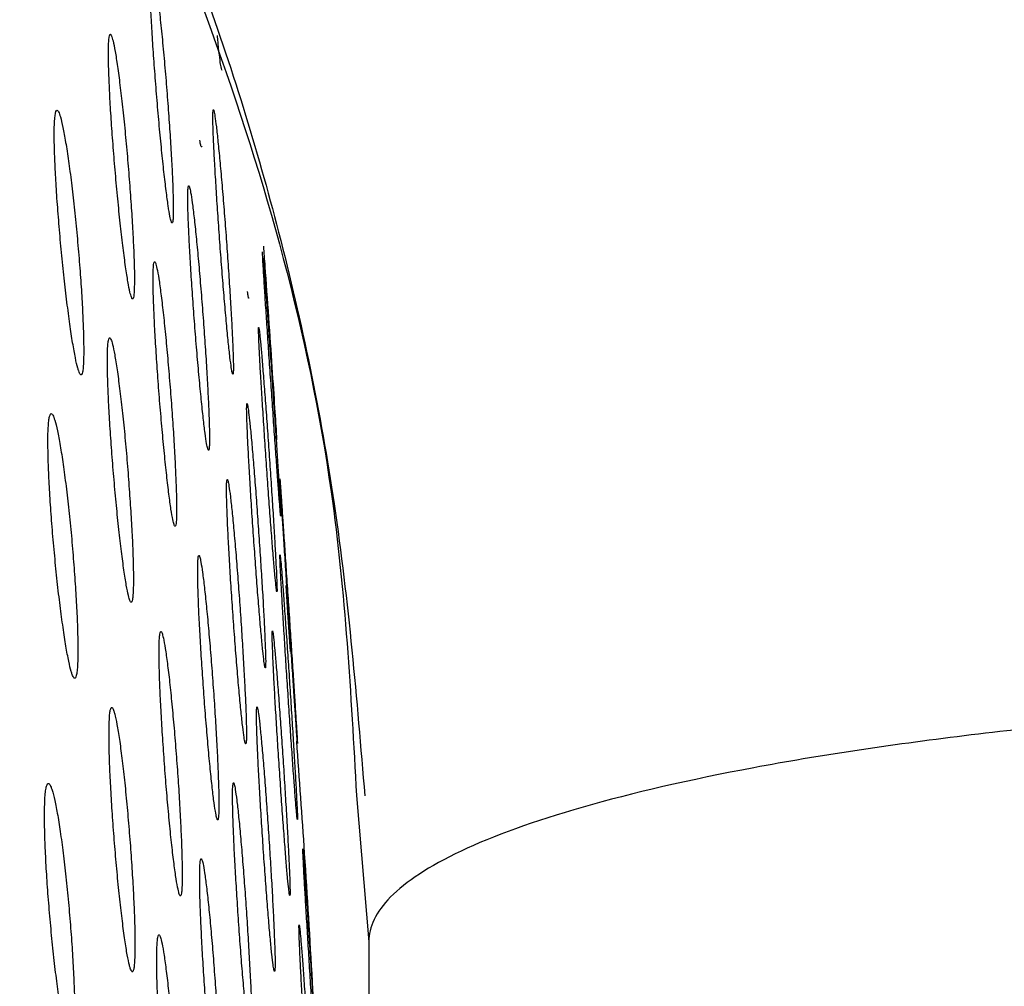
# Model space of a CAD drawing. Units: inches. Extents: x -661 to -51, y 1729 to 3048.
# Drawn here: x -151 to -139, y 2129 to 2141 of the extents above; entities that cross this region are included whole.
import ezdxf

# ---------------------------------------------------------------- set-up
doc = ezdxf.new("R2010")
doc.units = ezdxf.units.IN
doc.header["$MEASUREMENT"] = 0

# ---------------------------------------------------------------- blocks, each defined once
blk = doc.blocks.new('A$Cbecb5503')
for p, q in [((404.256, 97.328), (404.728, 97.361)), ((404.728, 97.361), (405.052, 97.383)), ((402.526, 96.537), (400.768, 96.39)), ((400.768, 96.39), (271.461, 96.39))]:
    blk.add_line(p, q)
for points, knots in [([(401.306, 65.034), (403.802, 65.13), (408.738, 65.32), (415.937, 66.703), (422.67, 68.765), (428.769, 71.411), (434.135, 74.411), (438.239, 77.232), (441.462, 79.789), (444.168, 82.173), (447.11, 85.09), (450.293, 88.704), (453.421, 92.873), (456.4, 97.601), (459.122, 102.847), (461.591, 108.901), (463.602, 115.773), (465.024, 123.424), (465.208, 128.798), (465.303, 131.58)], [0, 0, 0, 0, 0.073594, 0.145608, 0.215472, 0.280815, 0.340967, 0.395969, 0.426881, 0.4616, 0.501659, 0.548157, 0.602386, 0.653815, 0.711143, 0.774504, 0.843911, 0.919202, 1, 1, 1, 1]), ([(434.396, 131.58), (434.31, 129.681), (434.149, 126.087), (432.983, 121.135), (431.46, 116.971), (429.614, 113.299), (427.607, 110.207), (425.463, 107.547), (423.306, 105.307), (420.895, 103.214), (418.124, 101.242), (415.197, 99.582), (412.211, 98.318), (409.205, 97.396), (405.929, 96.721), (403.687, 96.534), (402.52, 96.437)], [0, 0, 0, 0, 0.105513, 0.199621, 0.281868, 0.352362, 0.428856, 0.48792, 0.54405, 0.603816, 0.66782, 0.736409, 0.79347, 0.856364, 0.925225, 1, 1, 1, 1]), ([(434.634, 131.58), (434.547, 129.664), (434.367, 125.728), (432.871, 119.851), (430.382, 114.105), (426.829, 108.795), (422.394, 104.245), (417.309, 100.652), (411.86, 98.17), (406.879, 96.776), (403.747, 96.604), (402.526, 96.537)], [0, 0, 0, 0, 0.108624, 0.223119, 0.342034, 0.463534, 0.585564, 0.703932, 0.819034, 0.929408, 1, 1, 1, 1]), ([(399.495, 99.96), (399.493, 99.963), (399.489, 99.969), (399.495, 99.978), (399.51, 99.989), (399.535, 100), (399.587, 100.018), (399.688, 100.043), (399.869, 100.078), (400.095, 100.113), (400.359, 100.149), (400.651, 100.182), (400.959, 100.213), (401.273, 100.24), (401.579, 100.262), (401.867, 100.277), (402.124, 100.286), (402.342, 100.288), (402.492, 100.283), (402.587, 100.274), (402.644, 100.263), (402.66, 100.254), (402.668, 100.249)], [0, 0, 0, 0, 0.025264, 0.050267, 0.075165, 0.100112, 0.125261, 0.187675, 0.250285, 0.312785, 0.375335, 0.437766, 0.500262, 0.562761, 0.625133, 0.687634, 0.749978, 0.812371, 0.874869, 0.916621, 0.958089, 1, 1, 1, 1]), ([(402.668, 100.249), (402.67, 100.246), (402.674, 100.24), (402.668, 100.23), (402.653, 100.219), (402.628, 100.208), (402.576, 100.19), (402.475, 100.163), (402.294, 100.129), (402.068, 100.093), (401.803, 100.058), (401.512, 100.025), (401.203, 99.995), (400.89, 99.969), (400.584, 99.948), (400.296, 99.933), (400.038, 99.925), (399.82, 99.923), (399.671, 99.928), (399.576, 99.937), (399.518, 99.947), (399.503, 99.956), (399.495, 99.96)], [0, 0, 0, 0, 0.025211, 0.050184, 0.07508, 0.100057, 0.125277, 0.187755, 0.250289, 0.312893, 0.375337, 0.437857, 0.500268, 0.562652, 0.62513, 0.687553, 0.749979, 0.812381, 0.874866, 0.916746, 0.95821, 1, 1, 1, 1]), ([(403.941, 99.916), (403.939, 99.919), (403.935, 99.924), (403.94, 99.934), (403.956, 99.943), (403.981, 99.954), (404.033, 99.971), (404.134, 99.996), (404.315, 100.029), (404.541, 100.064), (404.805, 100.1), (405.097, 100.134), (405.406, 100.165), (405.719, 100.193), (406.025, 100.216), (406.313, 100.233), (406.57, 100.243), (406.788, 100.247), (406.938, 100.244), (407.033, 100.236), (407.09, 100.227), (407.106, 100.218), (407.113, 100.214)], [0, 0, 0, 0, 0.025312, 0.050338, 0.075234, 0.100155, 0.125255, 0.187635, 0.250279, 0.312769, 0.375325, 0.437761, 0.500262, 0.562779, 0.625135, 0.687595, 0.749977, 0.812417, 0.874881, 0.916509, 0.957971, 1, 1, 1, 1]), ([(407.113, 100.214), (407.116, 100.211), (407.12, 100.206), (407.114, 100.196), (407.099, 100.186), (407.074, 100.175), (407.022, 100.158), (406.921, 100.132), (406.739, 100.098), (406.514, 100.063), (406.249, 100.028), (405.958, 99.994), (405.649, 99.963), (405.336, 99.937), (405.03, 99.915), (404.742, 99.898), (404.485, 99.888), (404.266, 99.885), (404.117, 99.888), (404.021, 99.895), (403.964, 99.904), (403.949, 99.912), (403.941, 99.916)], [0, 0, 0, 0, 0.025305, 0.050324, 0.075213, 0.100134, 0.125249, 0.187702, 0.250269, 0.312905, 0.375323, 0.437835, 0.500256, 0.562658, 0.62512, 0.687511, 0.749975, 0.812435, 0.874867, 0.916641, 0.958103, 1, 1, 1, 1]), ([(407.589, 99.841), (407.587, 99.843), (407.583, 99.848), (407.589, 99.857), (407.604, 99.866), (407.629, 99.876), (407.681, 99.892), (407.782, 99.916), (407.963, 99.948), (408.189, 99.983), (408.454, 100.017), (408.746, 100.051), (409.054, 100.083), (409.367, 100.111), (409.674, 100.135), (409.961, 100.154), (410.218, 100.165), (410.436, 100.171), (410.586, 100.169), (410.681, 100.163), (410.738, 100.155), (410.754, 100.147), (410.761, 100.143)], [0, 0, 0, 0, 0.025288, 0.050302, 0.075199, 0.100134, 0.125263, 0.187687, 0.250278, 0.312731, 0.375318, 0.43777, 0.500255, 0.562727, 0.625123, 0.687627, 0.749977, 0.812419, 0.874866, 0.916611, 0.958082, 1, 1, 1, 1]), ([(410.761, 100.143), (410.764, 100.141), (410.768, 100.135), (410.762, 100.127), (410.747, 100.117), (410.722, 100.107), (410.67, 100.09), (410.568, 100.066), (410.387, 100.033), (410.161, 99.998), (409.897, 99.963), (409.605, 99.93), (409.297, 99.899), (408.983, 99.871), (408.677, 99.848), (408.39, 99.831), (408.133, 99.82), (407.915, 99.815), (407.765, 99.816), (407.67, 99.822), (407.612, 99.83), (407.597, 99.837), (407.589, 99.841)], [0, 0, 0, 0, 0.025163, 0.050113, 0.07501, 0.100012, 0.125281, 0.187772, 0.250295, 0.312875, 0.375332, 0.437857, 0.500265, 0.562691, 0.625129, 0.687507, 0.749977, 0.812408, 0.87487, 0.916703, 0.958162, 1, 1, 1, 1]), ([(400.409, 99.224), (400.407, 99.226), (400.402, 99.231), (400.408, 99.239), (400.423, 99.247), (400.449, 99.256), (400.501, 99.271), (400.602, 99.292), (400.783, 99.321), (401.009, 99.351), (401.274, 99.382), (401.566, 99.412), (401.875, 99.439), (402.188, 99.464), (402.494, 99.484), (402.782, 99.499), (403.038, 99.509), (403.256, 99.512), (403.405, 99.51), (403.501, 99.504), (403.558, 99.497), (403.573, 99.49), (403.581, 99.486)], [0, 0, 0, 0, 0.025261, 0.050262, 0.07516, 0.100111, 0.125271, 0.187685, 0.250292, 0.312753, 0.375328, 0.437752, 0.500255, 0.562729, 0.625121, 0.687576, 0.74997, 0.812413, 0.874868, 0.916625, 0.958095, 1, 1, 1, 1]), ([(403.581, 99.486), (403.583, 99.484), (403.588, 99.479), (403.582, 99.471), (403.567, 99.462), (403.541, 99.453), (403.489, 99.438), (403.388, 99.416), (403.207, 99.387), (402.981, 99.356), (402.716, 99.326), (402.424, 99.297), (402.115, 99.27), (401.802, 99.246), (401.496, 99.226), (401.209, 99.211), (400.952, 99.202), (400.734, 99.199), (400.585, 99.201), (400.489, 99.207), (400.432, 99.214), (400.417, 99.221), (400.409, 99.224)], [0, 0, 0, 0, 0.025239, 0.050227, 0.075122, 0.100083, 0.125269, 0.187759, 0.250293, 0.312901, 0.37533, 0.437832, 0.500254, 0.56269, 0.625118, 0.687498, 0.749967, 0.812405, 0.874868, 0.916701, 0.958161, 1, 1, 1, 1]), ([(404.855, 99.238), (404.853, 99.241), (404.848, 99.245), (404.854, 99.252), (404.869, 99.26), (404.895, 99.269), (404.947, 99.283), (405.048, 99.303), (405.229, 99.332), (405.455, 99.362), (405.72, 99.393), (406.012, 99.423), (406.321, 99.451), (406.634, 99.477), (406.94, 99.498), (407.227, 99.515), (407.484, 99.526), (407.702, 99.532), (407.851, 99.531), (407.946, 99.526), (408.004, 99.52), (408.019, 99.513), (408.027, 99.51)], [0, 0, 0, 0, 0.02527, 0.050276, 0.075173, 0.10012, 0.125271, 0.187691, 0.250291, 0.312744, 0.375325, 0.437747, 0.500251, 0.562705, 0.625119, 0.687608, 0.749971, 0.812401, 0.874869, 0.916636, 0.958106, 1, 1, 1, 1]), ([(408.027, 99.51), (408.029, 99.508), (408.033, 99.504), (408.028, 99.496), (408.012, 99.488), (407.987, 99.479), (407.935, 99.465), (407.834, 99.444), (407.652, 99.415), (407.426, 99.384), (407.161, 99.353), (406.87, 99.323), (406.561, 99.295), (406.248, 99.271), (405.942, 99.25), (405.655, 99.233), (405.398, 99.223), (405.18, 99.218), (405.03, 99.218), (404.935, 99.223), (404.878, 99.229), (404.863, 99.235), (404.855, 99.238)], [0, 0, 0, 0, 0.025247, 0.05024, 0.075135, 0.100091, 0.125268, 0.187756, 0.250289, 0.312867, 0.375321, 0.437856, 0.500254, 0.56269, 0.625116, 0.687483, 0.749969, 0.812432, 0.874869, 0.916637, 0.958096, 1, 1, 1, 1]), ([(408.503, 99.223), (408.501, 99.225), (408.496, 99.229), (408.502, 99.235), (408.517, 99.243), (408.543, 99.251), (408.595, 99.264), (408.696, 99.284), (408.877, 99.312), (409.104, 99.342), (409.369, 99.373), (409.66, 99.403), (409.969, 99.432), (410.282, 99.458), (410.588, 99.481), (410.876, 99.499), (411.132, 99.511), (411.35, 99.518), (411.499, 99.519), (411.594, 99.516), (411.652, 99.51), (411.667, 99.504), (411.675, 99.501)], [0, 0, 0, 0, 0.025283, 0.050293, 0.07519, 0.10013, 0.12527, 0.187684, 0.250287, 0.312742, 0.375321, 0.437736, 0.500247, 0.562696, 0.625116, 0.687606, 0.749969, 0.812405, 0.874868, 0.916668, 0.95814, 1, 1, 1, 1]), ([(411.675, 99.501), (411.677, 99.499), (411.681, 99.495), (411.676, 99.488), (411.66, 99.481), (411.635, 99.472), (411.583, 99.459), (411.482, 99.438), (411.3, 99.41), (411.074, 99.38), (410.809, 99.349), (410.518, 99.319), (410.209, 99.29), (409.896, 99.265), (409.59, 99.243), (409.302, 99.225), (409.046, 99.213), (408.828, 99.206), (408.679, 99.206), (408.583, 99.209), (408.526, 99.214), (408.511, 99.22), (408.503, 99.223)], [0, 0, 0, 0, 0.025188, 0.050153, 0.075051, 0.10004, 0.12528, 0.187754, 0.250298, 0.312878, 0.375328, 0.437846, 0.500251, 0.562701, 0.625118, 0.687517, 0.749969, 0.812383, 0.874868, 0.91672, 0.958179, 1, 1, 1, 1]), ([(405.769, 98.713), (405.766, 98.714), (405.762, 98.717), (405.768, 98.723), (405.783, 98.73), (405.808, 98.737), (405.86, 98.749), (405.962, 98.766), (406.143, 98.791), (406.37, 98.818), (406.635, 98.846), (406.926, 98.873), (407.235, 98.9), (407.548, 98.924), (407.854, 98.945), (408.141, 98.962), (408.398, 98.974), (408.615, 98.981), (408.765, 98.982), (408.86, 98.98), (408.917, 98.975), (408.933, 98.971), (408.94, 98.968)], [0, 0, 0, 0, 0.025275, 0.050281, 0.075177, 0.100122, 0.125273, 0.187698, 0.250296, 0.312743, 0.375322, 0.437715, 0.500244, 0.562687, 0.625111, 0.687566, 0.749965, 0.812419, 0.874868, 0.916655, 0.958128, 1, 1, 1, 1]), ([(408.94, 98.968), (408.943, 98.966), (408.947, 98.963), (408.941, 98.957), (408.926, 98.951), (408.901, 98.943), (408.849, 98.931), (408.747, 98.913), (408.566, 98.888), (408.339, 98.861), (408.074, 98.833), (407.782, 98.806), (407.474, 98.78), (407.161, 98.756), (406.855, 98.735), (406.567, 98.719), (406.311, 98.707), (406.094, 98.7), (405.944, 98.699), (405.849, 98.701), (405.792, 98.705), (405.776, 98.71), (405.769, 98.713)], [0, 0, 0, 0, 0.025251, 0.050247, 0.075144, 0.100098, 0.125269, 0.187744, 0.250298, 0.312875, 0.37532, 0.437838, 0.500243, 0.562704, 0.625111, 0.687518, 0.749962, 0.812358, 0.874868, 0.916728, 0.958186, 1, 1, 1, 1]), ([(409.417, 98.749), (409.414, 98.751), (409.41, 98.753), (409.416, 98.759), (409.431, 98.765), (409.456, 98.772), (409.508, 98.783), (409.61, 98.8), (409.791, 98.824), (410.018, 98.851), (410.283, 98.879), (410.575, 98.907), (410.883, 98.934), (411.197, 98.959), (411.502, 98.981), (411.79, 98.999), (412.046, 99.012), (412.263, 99.021), (412.413, 99.024), (412.508, 99.022), (412.565, 99.019), (412.581, 99.015), (412.588, 99.013)], [0, 0, 0, 0, 0.025303, 0.050322, 0.075216, 0.100144, 0.125265, 0.18771, 0.250295, 0.312738, 0.375316, 0.437691, 0.500238, 0.5627, 0.625111, 0.687561, 0.749963, 0.812427, 0.874871, 0.916646, 0.958118, 1, 1, 1, 1]), ([(412.588, 99.013), (412.591, 99.011), (412.595, 99.008), (412.589, 99.003), (412.574, 98.996), (412.549, 98.989), (412.497, 98.978), (412.395, 98.961), (412.214, 98.936), (411.987, 98.909), (411.722, 98.881), (411.43, 98.853), (411.122, 98.826), (410.808, 98.802), (410.503, 98.78), (410.216, 98.762), (409.959, 98.749), (409.742, 98.741), (409.592, 98.738), (409.497, 98.739), (409.44, 98.743), (409.424, 98.747), (409.417, 98.749)], [0, 0, 0, 0, 0.025271, 0.050276, 0.075171, 0.100114, 0.125262, 0.187734, 0.250294, 0.312869, 0.375315, 0.437824, 0.500237, 0.562728, 0.625109, 0.687499, 0.749961, 0.812385, 0.874869, 0.916686, 0.958143, 1, 1, 1, 1]), ([(397.675, 98.678), (397.672, 98.68), (397.668, 98.684), (397.674, 98.691), (397.689, 98.698), (397.714, 98.706), (397.766, 98.719), (397.868, 98.738), (398.049, 98.764), (398.275, 98.791), (398.54, 98.818), (398.832, 98.845), (399.141, 98.87), (399.454, 98.892), (399.76, 98.911), (400.048, 98.925), (400.304, 98.935), (400.522, 98.939), (400.671, 98.937), (400.766, 98.932), (400.823, 98.926), (400.839, 98.92), (400.846, 98.917)], [0, 0, 0, 0, 0.025237, 0.050227, 0.075126, 0.100092, 0.125281, 0.187694, 0.2503, 0.312746, 0.375332, 0.437762, 0.500253, 0.562672, 0.625115, 0.687608, 0.749968, 0.812371, 0.874865, 0.916709, 0.958183, 1, 1, 1, 1]), ([(400.846, 98.917), (400.849, 98.915), (400.853, 98.911), (400.847, 98.904), (400.832, 98.897), (400.807, 98.888), (400.755, 98.875), (400.653, 98.856), (400.472, 98.83), (400.246, 98.803), (399.981, 98.775), (399.689, 98.749), (399.38, 98.724), (399.067, 98.702), (398.761, 98.684), (398.474, 98.67), (398.217, 98.661), (397.999, 98.657), (397.85, 98.658), (397.755, 98.663), (397.698, 98.669), (397.682, 98.675), (397.675, 98.678)], [0, 0, 0, 0, 0.025218, 0.050199, 0.075097, 0.100071, 0.12528, 0.187771, 0.2503, 0.312895, 0.375332, 0.437861, 0.500252, 0.562653, 0.625112, 0.687547, 0.749966, 0.812357, 0.874863, 0.916775, 0.958238, 1, 1, 1, 1]), ([(401.323, 98.648), (401.321, 98.65), (401.316, 98.653), (401.322, 98.66), (401.337, 98.667), (401.362, 98.674), (401.414, 98.686), (401.516, 98.704), (401.697, 98.73), (401.924, 98.757), (402.189, 98.784), (402.48, 98.811), (402.789, 98.836), (403.102, 98.859), (403.408, 98.879), (403.696, 98.894), (403.952, 98.905), (404.17, 98.91), (404.319, 98.91), (404.414, 98.907), (404.471, 98.901), (404.487, 98.896), (404.494, 98.893)], [0, 0, 0, 0, 0.02525, 0.050246, 0.075144, 0.100103, 0.125279, 0.187698, 0.250298, 0.312738, 0.375327, 0.43775, 0.50025, 0.562666, 0.625112, 0.6876, 0.749967, 0.812384, 0.874865, 0.916697, 0.958171, 1, 1, 1, 1]), ([(404.494, 98.893), (404.497, 98.891), (404.501, 98.888), (404.495, 98.881), (404.48, 98.874), (404.455, 98.867), (404.403, 98.854), (404.301, 98.836), (404.12, 98.81), (403.894, 98.783), (403.628, 98.756), (403.337, 98.729), (403.028, 98.704), (402.715, 98.681), (402.409, 98.662), (402.121, 98.647), (401.865, 98.637), (401.648, 98.631), (401.498, 98.632), (401.403, 98.635), (401.346, 98.64), (401.33, 98.645), (401.323, 98.648)], [0, 0, 0, 0, 0.025236, 0.050224, 0.075121, 0.100085, 0.125274, 0.187761, 0.2503, 0.312889, 0.375326, 0.437843, 0.500246, 0.562687, 0.625113, 0.687535, 0.749964, 0.812348, 0.874866, 0.916766, 0.958226, 1, 1, 1, 1]), ([(406.682, 98.312), (406.68, 98.313), (406.676, 98.315), (406.682, 98.32), (406.697, 98.325), (406.722, 98.331), (406.774, 98.341), (406.876, 98.356), (407.057, 98.378), (407.284, 98.402), (407.549, 98.428), (407.841, 98.454), (408.149, 98.479), (408.463, 98.502), (408.768, 98.523), (409.055, 98.54), (409.312, 98.553), (409.529, 98.562), (409.678, 98.565), (409.773, 98.565), (409.831, 98.562), (409.846, 98.559), (409.854, 98.557)], [0, 0, 0, 0, 0.025276, 0.050282, 0.075176, 0.10012, 0.125273, 0.187725, 0.250302, 0.312738, 0.37532, 0.437691, 0.500239, 0.562679, 0.625107, 0.687543, 0.749961, 0.812429, 0.874869, 0.916662, 0.958135, 1, 1, 1, 1]), ([(409.854, 98.557), (409.856, 98.556), (409.86, 98.553), (409.854, 98.548), (409.839, 98.543), (409.814, 98.537), (409.762, 98.527), (409.661, 98.511), (409.479, 98.489), (409.252, 98.465), (408.987, 98.439), (408.695, 98.414), (408.387, 98.389), (408.074, 98.366), (407.768, 98.345), (407.481, 98.328), (407.225, 98.315), (407.007, 98.307), (406.858, 98.304), (406.763, 98.304), (406.705, 98.306), (406.69, 98.31), (406.682, 98.312)], [0, 0, 0, 0, 0.025246, 0.050241, 0.075139, 0.100097, 0.125271, 0.18775, 0.250301, 0.312869, 0.375319, 0.437833, 0.500238, 0.562729, 0.625105, 0.687498, 0.749958, 0.812391, 0.874868, 0.916695, 0.958151, 1, 1, 1, 1]), ([(398.588, 98.181), (398.586, 98.182), (398.582, 98.186), (398.588, 98.191), (398.603, 98.197), (398.628, 98.204), (398.68, 98.214), (398.782, 98.231), (398.963, 98.253), (399.189, 98.278), (399.454, 98.303), (399.746, 98.328), (400.055, 98.351), (400.368, 98.372), (400.674, 98.391), (400.962, 98.405), (401.218, 98.416), (401.435, 98.422), (401.584, 98.422), (401.679, 98.42), (401.737, 98.415), (401.752, 98.411), (401.76, 98.408)], [0, 0, 0, 0, 0.025254, 0.05025, 0.075146, 0.100103, 0.125277, 0.187711, 0.250307, 0.312735, 0.375326, 0.43772, 0.500245, 0.562678, 0.62511, 0.687569, 0.749963, 0.812388, 0.874866, 0.916706, 0.958181, 1, 1, 1, 1]), ([(401.76, 98.408), (401.762, 98.407), (401.766, 98.404), (401.761, 98.398), (401.745, 98.392), (401.72, 98.385), (401.668, 98.374), (401.567, 98.358), (401.385, 98.335), (401.159, 98.31), (400.893, 98.285), (400.602, 98.26), (400.293, 98.237), (399.98, 98.216), (399.674, 98.198), (399.387, 98.184), (399.13, 98.173), (398.913, 98.168), (398.764, 98.167), (398.669, 98.17), (398.611, 98.174), (398.596, 98.179), (398.588, 98.181)], [0, 0, 0, 0, 0.025235, 0.050223, 0.075122, 0.100087, 0.125276, 0.187775, 0.250306, 0.312883, 0.375325, 0.437848, 0.500244, 0.562696, 0.625107, 0.687518, 0.749961, 0.812365, 0.874864, 0.916752, 0.958213, 1, 1, 1, 1]), ([(402.236, 98.201), (402.234, 98.202), (402.23, 98.205), (402.236, 98.21), (402.251, 98.216), (402.276, 98.222), (402.328, 98.232), (402.43, 98.248), (402.611, 98.27), (402.838, 98.294), (403.103, 98.319), (403.395, 98.344), (403.703, 98.368), (404.017, 98.39), (404.322, 98.41), (404.61, 98.426), (404.866, 98.437), (405.083, 98.445), (405.232, 98.446), (405.328, 98.445), (405.385, 98.441), (405.4, 98.437), (405.408, 98.435)], [0, 0, 0, 0, 0.025258, 0.050255, 0.075152, 0.100106, 0.125278, 0.187721, 0.250305, 0.312733, 0.375324, 0.437712, 0.500244, 0.56267, 0.62511, 0.687566, 0.749963, 0.812397, 0.874869, 0.916679, 0.958153, 1, 1, 1, 1]), ([(405.408, 98.435), (405.41, 98.434), (405.414, 98.431), (405.409, 98.426), (405.393, 98.42), (405.368, 98.414), (405.316, 98.403), (405.215, 98.388), (405.033, 98.365), (404.807, 98.341), (404.541, 98.316), (404.25, 98.291), (403.941, 98.267), (403.628, 98.245), (403.322, 98.226), (403.035, 98.21), (402.779, 98.199), (402.561, 98.192), (402.412, 98.19), (402.317, 98.192), (402.259, 98.195), (402.244, 98.199), (402.236, 98.201)], [0, 0, 0, 0, 0.025233, 0.050221, 0.07512, 0.100086, 0.125276, 0.187766, 0.250304, 0.312876, 0.375324, 0.437848, 0.500242, 0.562705, 0.625108, 0.687519, 0.74996, 0.812368, 0.874868, 0.916719, 0.958177, 1, 1, 1, 1]), ([(410.33, 98.396), (410.328, 98.397), (410.324, 98.399), (410.33, 98.404), (410.345, 98.408), (410.37, 98.414), (410.394, 98.418), (410.406, 98.42)], [0, 0, 0, 0, 0.201856, 0.401501, 0.600216, 0.799291, 1, 1, 1, 1]), ([(407.596, 98.021), (407.594, 98.022), (407.589, 98.023), (407.595, 98.027), (407.61, 98.031), (407.636, 98.036), (407.688, 98.044), (407.789, 98.057), (407.971, 98.077), (408.197, 98.099), (408.463, 98.122), (408.755, 98.147), (409.063, 98.171), (409.377, 98.193), (409.682, 98.214), (409.969, 98.232), (410.225, 98.247), (410.442, 98.257), (410.592, 98.262), (410.687, 98.264), (410.744, 98.263), (410.76, 98.26), (410.767, 98.259)], [0, 0, 0, 0, 0.025272, 0.050274, 0.075167, 0.100114, 0.125275, 0.187749, 0.250308, 0.312743, 0.375319, 0.437677, 0.500236, 0.562657, 0.625103, 0.687516, 0.749959, 0.812451, 0.87487, 0.916652, 0.958126, 1, 1, 1, 1]), ([(410.767, 98.259), (410.77, 98.258), (410.774, 98.257), (410.768, 98.253), (410.753, 98.249), (410.728, 98.244), (410.676, 98.235), (410.574, 98.222), (410.392, 98.202), (410.166, 98.18), (409.9, 98.156), (409.608, 98.132), (409.3, 98.108), (408.987, 98.085), (408.681, 98.065), (408.394, 98.047), (408.138, 98.033), (407.921, 98.023), (407.771, 98.018), (407.676, 98.016), (407.619, 98.017), (407.604, 98.019), (407.596, 98.021)], [0, 0, 0, 0, 0.025241, 0.050234, 0.075134, 0.100095, 0.125273, 0.187756, 0.250306, 0.312857, 0.375318, 0.437833, 0.500235, 0.562741, 0.625101, 0.687495, 0.749956, 0.812407, 0.874869, 0.916664, 0.95812, 1, 1, 1, 1]), ([(411.244, 98.151), (411.256, 98.157), (411.279, 98.167), (411.474, 98.191), (411.651, 98.207), (411.664, 98.208)], [0, 0, 0, 0, 0.481883, 0.963537, 1, 1, 1, 1]), ([(399.502, 97.799), (399.5, 97.8), (399.496, 97.802), (399.501, 97.807), (399.517, 97.811), (399.542, 97.817), (399.594, 97.826), (399.695, 97.84), (399.877, 97.86), (400.103, 97.882), (400.368, 97.905), (400.66, 97.929), (400.969, 97.951), (401.283, 97.972), (401.588, 97.99), (401.875, 98.006), (402.131, 98.017), (402.349, 98.024), (402.498, 98.027), (402.593, 98.026), (402.65, 98.024), (402.666, 98.02), (402.673, 98.018)], [0, 0, 0, 0, 0.025252, 0.050246, 0.075141, 0.1001, 0.12528, 0.187733, 0.250309, 0.312735, 0.375326, 0.4377, 0.500242, 0.562661, 0.625107, 0.68754, 0.749961, 0.81242, 0.874869, 0.916669, 0.958144, 1, 1, 1, 1]), ([(402.673, 98.018), (402.676, 98.017), (402.68, 98.015), (402.674, 98.011), (402.659, 98.006), (402.634, 98), (402.582, 97.991), (402.48, 97.976), (402.299, 97.956), (402.072, 97.934), (401.807, 97.911), (401.515, 97.888), (401.206, 97.865), (400.893, 97.845), (400.587, 97.827), (400.3, 97.811), (400.044, 97.8), (399.827, 97.793), (399.677, 97.79), (399.582, 97.791), (399.525, 97.794), (399.51, 97.797), (399.502, 97.799)], [0, 0, 0, 0, 0.025213, 0.050192, 0.075093, 0.100071, 0.125282, 0.187786, 0.250312, 0.312868, 0.375325, 0.437856, 0.500243, 0.562721, 0.625105, 0.687498, 0.749959, 0.812401, 0.874867, 0.916689, 0.958146, 1, 1, 1, 1]), ([(403.15, 97.865), (403.148, 97.866), (403.144, 97.868), (403.149, 97.872), (403.165, 97.877), (403.19, 97.882), (403.242, 97.891), (403.343, 97.904), (403.525, 97.924), (403.751, 97.946), (404.017, 97.969), (404.309, 97.992), (404.617, 98.015), (404.931, 98.037), (405.236, 98.057), (405.523, 98.073), (405.779, 98.086), (405.997, 98.095), (406.146, 98.098), (406.241, 98.099), (406.298, 98.097), (406.314, 98.094), (406.321, 98.093)], [0, 0, 0, 0, 0.02526, 0.050257, 0.075152, 0.100106, 0.125278, 0.187742, 0.250309, 0.312738, 0.375323, 0.437688, 0.500239, 0.562659, 0.625105, 0.687524, 0.749959, 0.812436, 0.874869, 0.91666, 0.958134, 1, 1, 1, 1]), ([(406.321, 98.093), (406.324, 98.092), (406.328, 98.09), (406.322, 98.086), (406.307, 98.081), (406.282, 98.076), (406.23, 98.067), (406.128, 98.053), (405.947, 98.033), (405.72, 98.011), (405.455, 97.988), (405.163, 97.964), (404.854, 97.942), (404.541, 97.92), (404.235, 97.901), (403.948, 97.885), (403.692, 97.872), (403.475, 97.863), (403.326, 97.86), (403.23, 97.859), (403.173, 97.861), (403.158, 97.864), (403.15, 97.865)], [0, 0, 0, 0, 0.025233, 0.050222, 0.075122, 0.100088, 0.125276, 0.187768, 0.250307, 0.312869, 0.375322, 0.437842, 0.500238, 0.56273, 0.625103, 0.687498, 0.749957, 0.812397, 0.874868, 0.916682, 0.958138, 1, 1, 1, 1]), ([(404.064, 97.631), (404.062, 97.632), (404.057, 97.633), (404.063, 97.636), (404.078, 97.64), (404.104, 97.644), (404.156, 97.651), (404.257, 97.663), (404.439, 97.68), (404.665, 97.7), (404.931, 97.722), (405.223, 97.744), (405.531, 97.766), (405.845, 97.788), (406.15, 97.808), (406.437, 97.825), (406.693, 97.839), (406.91, 97.849), (407.06, 97.855), (407.155, 97.857), (407.212, 97.857), (407.227, 97.855), (407.235, 97.854)], [0, 0, 0, 0, 0.025232, 0.050214, 0.075109, 0.10008, 0.125287, 0.187771, 0.250317, 0.312736, 0.375325, 0.437694, 0.500241, 0.562625, 0.625101, 0.687517, 0.749961, 0.812456, 0.874868, 0.916646, 0.958122, 1, 1, 1, 1]), ([(407.235, 97.854), (407.237, 97.853), (407.241, 97.852), (407.236, 97.849), (407.22, 97.846), (407.195, 97.841), (407.143, 97.834), (407.042, 97.822), (406.86, 97.804), (406.633, 97.784), (406.368, 97.763), (406.076, 97.74), (405.767, 97.718), (405.454, 97.697), (405.148, 97.677), (404.862, 97.66), (404.606, 97.646), (404.388, 97.636), (404.239, 97.63), (404.144, 97.628), (404.087, 97.629), (404.071, 97.63), (404.064, 97.631)], [0, 0, 0, 0, 0.025221, 0.050206, 0.075107, 0.100081, 0.12528, 0.187776, 0.250312, 0.312855, 0.375323, 0.437844, 0.500237, 0.562741, 0.625101, 0.687507, 0.749957, 0.812419, 0.87487, 0.916628, 0.958083, 1, 1, 1, 1]), ([(408.51, 97.831), (408.507, 97.831), (408.503, 97.832), (408.509, 97.835), (408.524, 97.838), (408.549, 97.842), (408.573, 97.845), (408.586, 97.846)], [0, 0, 0, 0, 0.20158, 0.401071, 0.599771, 0.798984, 1, 1, 1, 1]), ([(400.416, 97.52), (400.413, 97.521), (400.409, 97.522), (400.415, 97.526), (400.43, 97.529), (400.455, 97.534), (400.507, 97.542), (400.609, 97.554), (400.79, 97.572), (401.017, 97.592), (401.282, 97.613), (401.574, 97.635), (401.883, 97.657), (402.196, 97.677), (402.502, 97.696), (402.789, 97.712), (403.045, 97.725), (403.262, 97.734), (403.411, 97.738), (403.507, 97.739), (403.564, 97.738), (403.579, 97.736), (403.587, 97.735)], [0, 0, 0, 0, 0.025249, 0.05024, 0.075135, 0.100095, 0.125281, 0.187755, 0.250313, 0.312738, 0.375325, 0.437684, 0.500239, 0.562644, 0.625103, 0.68751, 0.749959, 0.812444, 0.874869, 0.916649, 0.958124, 1, 1, 1, 1]), ([(403.587, 97.735), (403.589, 97.734), (403.593, 97.732), (403.587, 97.729), (403.572, 97.725), (403.547, 97.72), (403.495, 97.712), (403.393, 97.7), (403.212, 97.682), (402.985, 97.662), (402.72, 97.64), (402.428, 97.618), (402.119, 97.597), (401.806, 97.576), (401.5, 97.558), (401.214, 97.542), (400.958, 97.53), (400.74, 97.521), (400.591, 97.516), (400.496, 97.515), (400.439, 97.516), (400.423, 97.519), (400.416, 97.52)], [0, 0, 0, 0, 0.025222, 0.050207, 0.075108, 0.100081, 0.12528, 0.187778, 0.250312, 0.312867, 0.375323, 0.437847, 0.500238, 0.562735, 0.625101, 0.687499, 0.749956, 0.812407, 0.874868, 0.916665, 0.958121, 1, 1, 1, 1]), ([(404.977, 97.493), (404.975, 97.493), (404.971, 97.494), (404.977, 97.496), (404.992, 97.498), (405.017, 97.502), (405.069, 97.507), (405.171, 97.517), (405.352, 97.533), (405.579, 97.551), (405.844, 97.571), (406.137, 97.593), (406.445, 97.615), (406.758, 97.636), (407.064, 97.656), (407.351, 97.674), (407.607, 97.69), (407.824, 97.702), (407.973, 97.709), (408.068, 97.713), (408.125, 97.714), (408.141, 97.714), (408.148, 97.713)], [0, 0, 0, 0, 0.025237, 0.050221, 0.075114, 0.100081, 0.125283, 0.187782, 0.250319, 0.312762, 0.375327, 0.43767, 0.500233, 0.562597, 0.625098, 0.687531, 0.749958, 0.812416, 0.874868, 0.916697, 0.958173, 1, 1, 1, 1]), ([(408.148, 97.713), (408.151, 97.713), (408.155, 97.712), (408.149, 97.71), (408.134, 97.708), (408.109, 97.704), (408.057, 97.698), (407.955, 97.688), (407.773, 97.673), (407.547, 97.654), (407.281, 97.634), (406.989, 97.612), (406.68, 97.591), (406.367, 97.569), (406.062, 97.549), (405.775, 97.531), (405.519, 97.516), (405.302, 97.504), (405.153, 97.497), (405.058, 97.493), (405, 97.492), (404.985, 97.492), (404.977, 97.493)], [0, 0, 0, 0, 0.025208, 0.050187, 0.07509, 0.10007, 0.12528, 0.187767, 0.250317, 0.312851, 0.375325, 0.437832, 0.500232, 0.56273, 0.625096, 0.687557, 0.749956, 0.81238, 0.874866, 0.916693, 0.95815, 1, 1, 1, 1]), ([(405.891, 97.447), (405.889, 97.447), (405.884, 97.447), (405.89, 97.448), (405.905, 97.45), (405.931, 97.452), (405.983, 97.457), (406.085, 97.465), (406.266, 97.478), (406.493, 97.495), (406.758, 97.514), (407.05, 97.535), (407.359, 97.556), (407.673, 97.578), (407.978, 97.599), (408.265, 97.618), (408.521, 97.635), (408.737, 97.649), (408.887, 97.658), (408.982, 97.663), (409.039, 97.666), (409.054, 97.667), (409.062, 97.667)], [0, 0, 0, 0, 0.025267, 0.050264, 0.075152, 0.100099, 0.125268, 0.18779, 0.250325, 0.312789, 0.375324, 0.437627, 0.500228, 0.562641, 0.625101, 0.687476, 0.749954, 0.812417, 0.874877, 0.91664, 0.958112, 1, 1, 1, 1]), ([(408.986, 97.658), (408.972, 97.657), (408.944, 97.655), (408.89, 97.65), (408.829, 97.646), (408.759, 97.64), (408.642, 97.631), (408.46, 97.618), (408.194, 97.599), (407.902, 97.578), (407.593, 97.556), (407.28, 97.535), (406.975, 97.514), (406.688, 97.495), (406.432, 97.478), (406.215, 97.465), (406.066, 97.456), (405.971, 97.45), (405.914, 97.447), (405.899, 97.447), (405.891, 97.447)], [0, 0, 0, 0, 0.028778, 0.057305, 0.085756, 0.114306, 0.14313, 0.214597, 0.286003, 0.357389, 0.428767, 0.500278, 0.571495, 0.642857, 0.714198, 0.785565, 0.856985, 0.904709, 0.952089, 1, 1, 1, 1]), ([(406.804, 97.493), (406.813, 97.493), (406.83, 97.493), (407.159, 97.515), (407.659, 97.548), (408.267, 97.59), (408.798, 97.627), (409.052, 97.646), (409.131, 97.651)], [0, 0, 0, 0, 0.183697, 0.367274, 0.550796, 0.7342, 0.917534, 1, 1, 1, 1]), ([(401.329, 97.337), (401.327, 97.338), (401.323, 97.339), (401.329, 97.341), (401.344, 97.344), (401.369, 97.347), (401.421, 97.354), (401.523, 97.364), (401.704, 97.38), (401.931, 97.398), (402.196, 97.418), (402.488, 97.439), (402.797, 97.46), (403.11, 97.481), (403.416, 97.5), (403.703, 97.517), (403.959, 97.531), (404.176, 97.541), (404.325, 97.547), (404.42, 97.55), (404.477, 97.551), (404.493, 97.549), (404.5, 97.549)], [0, 0, 0, 0, 0.025226, 0.050205, 0.0751, 0.100074, 0.125289, 0.187772, 0.250319, 0.31275, 0.375328, 0.437686, 0.50024, 0.562611, 0.625099, 0.687503, 0.749961, 0.812469, 0.874869, 0.916611, 0.958088, 1, 1, 1, 1]), ([(404.5, 97.549), (404.503, 97.548), (404.507, 97.547), (404.501, 97.545), (404.486, 97.542), (404.461, 97.538), (404.408, 97.532), (404.307, 97.522), (404.125, 97.505), (403.899, 97.487), (403.633, 97.467), (403.341, 97.446), (403.032, 97.425), (402.719, 97.404), (402.414, 97.386), (402.127, 97.369), (401.871, 97.355), (401.654, 97.344), (401.504, 97.338), (401.409, 97.336), (401.352, 97.335), (401.337, 97.336), (401.329, 97.337)], [0, 0, 0, 0, 0.025212, 0.050193, 0.075096, 0.100074, 0.125281, 0.187788, 0.250316, 0.31285, 0.375323, 0.437846, 0.500237, 0.562744, 0.625097, 0.687505, 0.749957, 0.812441, 0.874869, 0.916597, 0.958052, 1, 1, 1, 1]), ([(402.243, 97.247), (402.241, 97.247), (402.236, 97.247), (402.242, 97.249), (402.257, 97.251), (402.283, 97.253), (402.335, 97.258), (402.436, 97.267), (402.618, 97.281), (402.845, 97.298), (403.11, 97.316), (403.402, 97.337), (403.711, 97.357), (404.024, 97.378), (404.33, 97.397), (404.616, 97.415), (404.872, 97.431), (405.089, 97.443), (405.239, 97.451), (405.334, 97.455), (405.391, 97.457), (405.406, 97.457), (405.414, 97.457)], [0, 0, 0, 0, 0.02523, 0.050209, 0.075102, 0.100072, 0.125283, 0.187794, 0.250323, 0.31277, 0.375329, 0.437666, 0.500233, 0.562587, 0.625096, 0.687518, 0.749957, 0.812412, 0.874868, 0.916699, 0.958176, 1, 1, 1, 1]), ([(405.414, 97.457), (405.416, 97.457), (405.42, 97.456), (405.414, 97.455), (405.399, 97.453), (405.374, 97.45), (405.322, 97.445), (405.22, 97.436), (405.039, 97.422), (404.812, 97.405), (404.546, 97.386), (404.254, 97.366), (403.945, 97.345), (403.632, 97.325), (403.327, 97.306), (403.04, 97.288), (402.784, 97.273), (402.567, 97.26), (402.418, 97.253), (402.323, 97.248), (402.266, 97.246), (402.251, 97.246), (402.243, 97.247)], [0, 0, 0, 0, 0.025201, 0.050178, 0.075082, 0.100066, 0.125282, 0.187778, 0.25032, 0.31285, 0.375327, 0.437829, 0.500231, 0.562735, 0.625095, 0.687565, 0.749955, 0.812383, 0.874866, 0.916693, 0.95815, 1, 1, 1, 1]), ([(403.156, 97.247), (403.154, 97.246), (403.15, 97.246), (403.156, 97.247), (403.171, 97.248), (403.196, 97.25), (403.248, 97.253), (403.35, 97.26), (403.532, 97.273), (403.759, 97.288), (404.024, 97.306), (404.316, 97.325), (404.625, 97.346), (404.938, 97.366), (405.244, 97.387), (405.53, 97.405), (405.786, 97.422), (406.003, 97.436), (406.152, 97.446), (406.247, 97.452), (406.304, 97.456), (406.32, 97.457), (406.327, 97.457)], [0, 0, 0, 0, 0.025219, 0.050193, 0.075086, 0.100065, 0.125292, 0.187802, 0.250328, 0.312761, 0.375325, 0.437688, 0.500235, 0.562597, 0.625098, 0.687475, 0.749955, 0.812407, 0.874872, 0.916696, 0.95817, 1, 1, 1, 1]), ([(406.327, 97.457), (406.33, 97.457), (406.334, 97.457), (406.328, 97.457), (406.313, 97.456), (406.288, 97.454), (406.235, 97.45), (406.134, 97.443), (405.952, 97.431), (405.725, 97.415), (405.459, 97.397), (405.167, 97.378), (404.858, 97.357), (404.545, 97.336), (404.24, 97.316), (403.953, 97.297), (403.698, 97.281), (403.481, 97.267), (403.332, 97.257), (403.237, 97.251), (403.179, 97.248), (403.164, 97.247), (403.156, 97.247)], [0, 0, 0, 0, 0.025194, 0.050169, 0.075075, 0.100065, 0.12529, 0.187774, 0.250326, 0.312808, 0.375323, 0.437836, 0.500234, 0.56276, 0.625097, 0.687555, 0.749953, 0.812391, 0.87487, 0.916681, 0.958137, 1, 1, 1, 1]), ([(397.797, 97.028), (397.795, 97.028), (397.791, 97.029), (397.796, 97.031), (397.812, 97.033), (397.837, 97.036), (397.889, 97.041), (397.99, 97.05), (398.172, 97.064), (398.399, 97.081), (398.664, 97.099), (398.956, 97.119), (399.265, 97.139), (399.578, 97.158), (399.884, 97.176), (400.171, 97.193), (400.427, 97.207), (400.644, 97.218), (400.793, 97.224), (400.888, 97.227), (400.945, 97.228), (400.96, 97.228), (400.968, 97.227)], [0, 0, 0, 0, 0.025224, 0.050202, 0.075096, 0.100071, 0.125289, 0.187777, 0.250321, 0.312753, 0.37533, 0.437683, 0.50024, 0.562593, 0.625097, 0.687491, 0.749962, 0.812482, 0.874869, 0.916574, 0.958051, 1, 1, 1, 1]), ([(400.968, 97.227), (400.97, 97.227), (400.974, 97.226), (400.968, 97.224), (400.953, 97.222), (400.928, 97.219), (400.876, 97.214), (400.775, 97.205), (400.593, 97.19), (400.366, 97.173), (400.101, 97.155), (399.808, 97.135), (399.5, 97.116), (399.187, 97.096), (398.881, 97.078), (398.594, 97.062), (398.338, 97.048), (398.121, 97.037), (397.972, 97.031), (397.877, 97.028), (397.82, 97.027), (397.805, 97.027), (397.797, 97.028)], [0, 0, 0, 0, 0.025191, 0.050164, 0.075069, 0.10006, 0.125289, 0.187779, 0.25032, 0.312854, 0.375328, 0.437858, 0.500239, 0.562732, 0.625095, 0.687535, 0.749959, 0.81244, 0.874867, 0.916599, 0.958056, 1, 1, 1, 1]), ([(398.711, 96.983), (398.708, 96.983), (398.704, 96.983), (398.71, 96.984), (398.725, 96.986), (398.75, 96.988), (398.803, 96.992), (398.904, 96.999), (399.086, 97.012), (399.312, 97.027), (399.578, 97.044), (399.87, 97.063), (400.179, 97.083), (400.492, 97.102), (400.798, 97.121), (401.084, 97.138), (401.34, 97.154), (401.557, 97.166), (401.706, 97.174), (401.801, 97.179), (401.858, 97.182), (401.874, 97.182), (401.881, 97.182)], [0, 0, 0, 0, 0.025227, 0.050204, 0.075095, 0.100067, 0.125282, 0.187814, 0.25033, 0.31277, 0.375329, 0.437656, 0.500234, 0.562609, 0.625101, 0.68749, 0.749955, 0.812392, 0.874873, 0.916696, 0.958171, 1, 1, 1, 1]), ([(401.881, 97.182), (401.884, 97.182), (401.888, 97.182), (401.882, 97.181), (401.867, 97.18), (401.842, 97.178), (401.789, 97.174), (401.688, 97.166), (401.506, 97.153), (401.28, 97.138), (401.014, 97.121), (400.722, 97.102), (400.413, 97.082), (400.1, 97.063), (399.794, 97.044), (399.508, 97.027), (399.252, 97.012), (399.035, 96.999), (398.886, 96.991), (398.791, 96.986), (398.734, 96.984), (398.718, 96.983), (398.711, 96.983)], [0, 0, 0, 0, 0.0252, 0.050177, 0.075082, 0.100065, 0.125281, 0.187796, 0.250328, 0.31284, 0.375327, 0.437818, 0.500232, 0.562771, 0.625099, 0.68756, 0.749953, 0.812375, 0.874871, 0.916687, 0.958142, 1, 1, 1, 1]), ([(398.754, 96.98), (399.779, 97.036), (401.254, 97.117), (402.728, 97.222), (403.178, 97.254)], [0, 0, 0, 0, 0.694533, 1, 1, 1, 1]), ([(403.726, 80.58), (403.726, 81.512), (403.71, 82.478), (403.642, 84.436), (403.59, 85.426), (403.446, 87.373), (403.354, 88.328), (403.133, 90.135), (403.004, 90.988), (402.715, 92.531), (402.556, 93.222), (402.217, 94.404), (402.039, 94.895), (401.675, 95.665), (401.489, 95.945), (401.123, 96.307), (400.942, 96.39), (400.768, 96.39)], [0, 0, 0, 0, 0.125, 0.125, 0.25, 0.25, 0.375, 0.375, 0.5, 0.5, 0.625, 0.625, 0.75, 0.75, 0.875, 0.875, 1, 1, 1, 1])]:
    blk.add_open_spline(points, degree=3, knots=knots)

msp = doc.modelspace()

# ---------------------------------------------------------------- block references
at = {"rotation": 90}
msp.add_blockref('A$Cbecb5503', (-50.617, 1729.181), dxfattribs=at)

doc.saveas('drawing.dxf')
